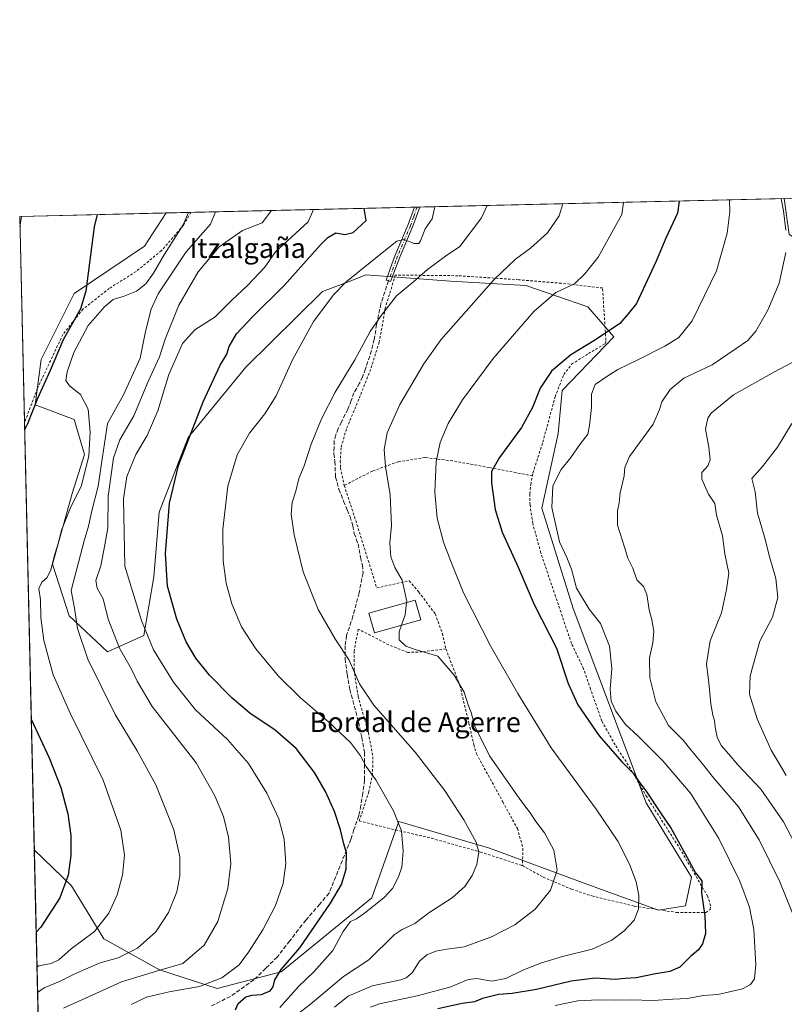
# Model space of a CAD drawing. Units: metres. Extents: x 658244 to 661701, y 4746446 to 4748839.
# Drawn here: x 658244 to 658552, y 4748442 to 4748839 of the extents above; entities that cross this region are included whole.
import ezdxf
from ezdxf.enums import TextEntityAlignment as Align

# ---------------------------------------------------------------- set-up
doc = ezdxf.new("R2010")
doc.units = ezdxf.units.M
doc.header["$MEASUREMENT"] = 0
for name, pattern in [('DGN Style 2', [1.6480167562047852, 0.988810053722871, -0.6592067024819142]), ('DGN Style 3', [2.307223458686699, 1.648016756204785, -0.6592067024819142]), ('DGN Style 4', [2.6384748266838614, 1.318413404963828, -0.6592067024819142, 0.001648016756204785, -0.6592067024819142])]:
    doc.linetypes.add(name, pattern=pattern)
for name, color, linetype, lineweight in [('Alambrada', 7, 'DGN Style 2', 0), ('Arbolado forestal CxS', 92, 'Continuous', 0), ('Camino Cxs', 7, 'Continuous', 0), ('Camino eje', 30, 'DGN Style 4', 13), ('Comarca CxS', 21, 'Continuous', 0), ('Comunidad Autónoma CxS', 142, 'Continuous', 0), ('Curva de nivel maestra', 30, 'Continuous', 30), ('Curva de nivel normal', 30, 'Continuous', 0), ('Edificación Cxs', 1, 'Continuous', 13), ('Municipio CxS', 4, 'Continuous', 0), ('Prado CxS', 92, 'Continuous', 0), ('Provincia CxS', 1, 'Continuous', 0), ('Senda', 7, 'DGN Style 3', 0), ('Texto cartográfico', 7, 'Continuous', 0)]:
    doc.layers.add(name, color=color, linetype=linetype, lineweight=lineweight)
doc.styles.add('Style-Arial', font='txt')

# ---------------------------------------------------------------- blocks, each defined once
blk = doc.blocks.new('*U8')
at = {"layer": 'Arbolado forestal CxS', "color": 92, "linetype": 'Continuous', "lineweight": 0}
blk.add_polyline3d([(658259.5351999998, 4748076.866000001, 1080.691399999996), (658249.6759000003, 4748504.371400001, 1153.895999999993), (658264.6051000003, 4748489.876300001, 1149.703800000003), (658277.6163, 4748468.4979, 1144.167199999996), (658300.0378000002, 4748456.0349, 1136.020600000004), (658323.2884999998, 4748448.5569, 1129.736399999995), (658349.0312000001, 4748455.203500001, 1125.425399999993), (658385.5697999997, 4748485.114499999, 1121.813099999999), (658396.3649000004, 4748515.855900001, 1120.236600000004), (658432.9030999999, 4748505.0547, 1114.366899999994), (658473.5922999998, 4748490.0987, 1108.257800000007), (658500.9956999999, 4748480.127699999, 1103.955600000001), (658511.7912999997, 4748481.7895, 1102.005099999995), (658514.2824999997, 4748493.4213, 1100.941699999996), (658496.0142999999, 4748523.332699999, 1100.851200000005), (658466.6232000003, 4748601.5913, 1096.888399999996), (658453.9528999999, 4748642.1095, 1096.751300000004), (658460.5223000003, 4748672.096700001, 1098.143200000006), (658462.1564999997, 4748689.440300001, 1098.863100000002), (658482.9363000002, 4748711.051700001, 1099.868000000002), (658472.5169000003, 4748723.1527, 1102.981), (658447.5784999998, 4748731.690500001, 1107.809299999994), (658417.2731, 4748733.494100001, 1112.974000000002), (658383.1936999997, 4748735.988100001, 1119.5049), (658377.4283999996, 4748733.7917, 1119.978099999993), (658365.7389000002, 4748729.338500001, 1121.133700000006), (658334.7851, 4748698.874299999, 1123.226899999994), (658311.6469999999, 4748670.551100001, 1125.637100000007), (658299.9886999996, 4748640.4891, 1126.010899999994), (658297.8170999996, 4748614.3815, 1126.375199999995), (658293.7011000002, 4748590.789100001, 1130.6976), (658279.1601, 4748584.216499999, 1138.502299999993), (658263.6826999999, 4748598.6173, 1141.7261), (658257.0201000003, 4748619.5077, 1145.847899999993), (658264.9143000003, 4748647.922300001, 1145.739300000001), (658269.8995000003, 4748663.7097, 1145.513200000001), (658265.7459000006, 4748677.835300001, 1146.588699999993), (658249.9583000002, 4748683.6525, 1150.779299999995), (658252.4516000003, 4748701.9331, 1152.029399999999), (658265.7467999998, 4748728.522500001, 1150.669699999999), (658293.9983000001, 4748747.6339, 1147.117700000003), (658302.7681, 4748760.963500001, 1146.435700000002), (658551.5859000003, 4748766.757999999, 1090.483500000002)], dxfattribs=at)
blk = doc.blocks.new('*U10')
at = {"layer": 'Municipio CxS', "color": 4, "linetype": 'Continuous', "lineweight": 0, "flags": 128}
blk.add_lwpolyline([(658258.5628803525, 4748119.02575876), (658243.790001203, 4748759.589982497), (659081.3214646885, 4748779.094473637)], dxfattribs=at)

msp = doc.modelspace()

# ---------------------------------------------------------------- linework, layer by layer
at = {"layer": 'Alambrada', "color": 7, "linetype": 'DGN Style 2', "lineweight": 0}
for points in [[(658312.7301000003, 4748761.190099999, 1161.763300000006), (658309.6901000004, 4748756.050100001, 1159.281099999993), (658300.8000999996, 4748745.7501, 1159.754100000006), (658290.6201, 4748737.380100001, 1157.494500000001), (658279.8501000004, 4748730.610099999, 1162.276700000002), (658269.2600999996, 4748722.2501, 1166.041299999997), (658261.1801000005, 4748712.040100001, 1162.147899999996), (658250.9401000004, 4748690.340100001, 1162.157000000007), (658245.7100999998, 4748676.4801, 1155.592900000004), (658245.7068999996, 4748676.471899999, 1155.593500000003)], [(658450.1901000004, 4748655.0601, 1101.922200000001), (658450.4200999998, 4748656.2401, 1102.491299999994), (658454.3800999997, 4748668.630100001, 1101.531300000002), (658459.3101000005, 4748686.880100001, 1110.678599999999), (658462.8000999996, 4748695.880100001, 1105.776199999993), (658465.9600999998, 4748700.0101, 1103.545299999998), (658472.7600999996, 4748704.3301, 1104.718099999998), (658479.6001000004, 4748708.380100001, 1104.159499999994), (658479.7801000001, 4748709.6501, 1103.276199999993), (658478.4200999998, 4748730.7501, 1116.314299999998), (658461.8201000001, 4748732.6501, 1112.272100000002), (658444.6700999998, 4748734.0801, 1114.608300000007), (658420.2600999996, 4748735.690099999, 1123.222500000003), (658395.0000999998, 4748735.970100001, 1123.9951), (658390.9600999998, 4748722.670100001, 1115.311400000006), (658388.5201000003, 4748708.890100001, 1114.064299999998), (658385.0401, 4748697.9801, 1113.432499999995), (658380.3000999996, 4748685.9101, 1112.810200000007), (658375.3000999996, 4748673.950099999, 1112.652499999997), (658373.1401000004, 4748666.420100001, 1112.679600000003), (658372.8601000002, 4748661.1801, 1113.115600000005), (658372.9101, 4748658.270099999, 1113.3701), (658374.4501, 4748651.190099999, 1114.090299999996)], [(658450.1901000004, 4748655.0601, 1101.922200000001), (658432.7801000001, 4748658.440099999, 1100.547800000001), (658418.0100999996, 4748661.090100001, 1103.813800000004), (658406.9801000003, 4748662.450099999, 1106.2448), (658396.1801000005, 4748660.7601, 1108.994500000001), (658385.7600999996, 4748657.0001, 1110.711500000005), (658374.4501, 4748651.190099999, 1114.090299999996)], [(658446.1601, 4748498.0601, 1121.369000000006), (658454.5500999996, 4748493.4001, 1123.526400000002), (658465.9401000004, 4748488.5701, 1120.983300000007), (658474.1601, 4748485.8101, 1115.525800000003), (658491.3201000001, 4748481.700099999, 1114.080799999996), (658508.1801000005, 4748479.1801, 1110.727700000003), (658520.0301000001, 4748479.140100001, 1115.386299999998), (658521.7100999998, 4748480.4001, 1115.450100000002), (658521.9200999998, 4748481.8201, 1115.470700000005), (658520.7401000002, 4748485.640100001, 1114.508300000001), (658509.8300999999, 4748504.460100001, 1109.761299999998), (658496.2600999996, 4748525.690099999, 1112.117100000003), (658489.6801000005, 4748537.1801, 1103.845499999996), (658483.4401000004, 4748546.710100001, 1102.788), (658478.1201, 4748556.3301, 1104.724700000006), (658473.6001000004, 4748569.1601, 1105.640100000004), (658470.8000999996, 4748577.3301, 1103.4522), (658465.9401000004, 4748587.520099999, 1103.102199999994), (658459.5100999996, 4748606.5101, 1102.099400000006), (658453.5500999996, 4748624.0801, 1103.443299999999), (658450.3000999996, 4748635.920100001, 1102.587), (658449.2301000003, 4748643.420100001, 1101.522500000006), (658449.1401000004, 4748647.8201, 1101.030499999993), (658449.5201000003, 4748651.600099999, 1100.881899999993), (658450.1901000004, 4748655.0601, 1101.922200000001)], [(658374.4501, 4748651.190099999, 1114.090299999996), (658378.5701000001, 4748638.610099999, 1111.449900000007), (658383.5601000005, 4748622.690099999, 1111.072400000005), (658384.1201, 4748620.920100001, 1111.214600000007), (658387.5500999996, 4748609.9001, 1119.047500000001), (658400.6201, 4748612.840100001, 1115.181299999997), (658404.4501, 4748608.2601, 1110.651400000002), (658411.0701000001, 4748599.470100001, 1109.920499999993), (658413.9600999998, 4748591.5701, 1109.352100000004), (658415.3701, 4748585.3201, 1109.894)], [(658415.3701, 4748585.3201, 1109.894), (658405.8201000001, 4748584.170100001, 1110.260299999994), (658400.0500999996, 4748583.9301, 1111.095499999996), (658392.3601000002, 4748586.9901, 1113.1342), (658380.1001000004, 4748593.340100001, 1114.535799999998), (658378.3901000004, 4748584.4801, 1114.491299999994), (658378.3701, 4748576.960100001, 1115.080300000001), (658380.0100999996, 4748566.2401, 1115.999599999996), (658384.1700999998, 4748551.5801, 1118.907600000006), (658385.9801000003, 4748541.9001, 1119.882400000002), (658385.8201000001, 4748535.050100001, 1120.503500000006), (658384.3701, 4748527.8201, 1121.332599999994), (658380.4600999998, 4748516.090100001, 1127.838900000002), (658395.0201000003, 4748512.440099999, 1129.615300000005), (658409.6201, 4748509.0601, 1126.342099999994), (658429.2600999996, 4748503.5101, 1127.076700000005), (658446.1601, 4748498.0601, 1121.369000000006)], [(658415.3701, 4748585.3201, 1109.894), (658420.9700999996, 4748570.6601, 1111.026500000007), (658424.6201, 4748555.4801, 1111.085200000001), (658426.6101000002, 4748546.7601, 1113.069600000003), (658427.6601, 4748543.110099999, 1114.731400000004), (658438.2600999996, 4748523.7301, 1114.403000000006), (658444.1601, 4748513.020099999, 1113.113200000007), (658446.3901000004, 4748504.970100001, 1114.868799999997), (658446.1601, 4748498.0601, 1121.369000000006)]]:
    msp.add_polyline3d(points, dxfattribs=at)
at = {"layer": 'Arbolado forestal CxS', "color": 92, "linetype": 'Continuous', "lineweight": 0, "extrusion": (0.2070057468114848, 0.004820778574487991, 0.9783278493843234), "elevation": 160283.5662514857, "flags": 128}
msp.add_lwpolyline([(4732147.280813491, -751892.755267011), (4732147.28081349, -752042.8128299864)], dxfattribs=at)
at = {"layer": 'Arbolado forestal CxS', "color": 92, "linetype": 'Continuous', "lineweight": 0, "extrusion": (0.2381476546680097, 0.005546021819310859, 0.9712131260532398), "elevation": 184223.4256021978, "flags": 128}
msp.add_lwpolyline([(4732147.260908175, -746283.1680088325), (4732147.260908175, -746386.0796040592)], dxfattribs=at)
at = {"layer": 'Arbolado forestal CxS', "color": 92, "linetype": 'Continuous', "lineweight": 0, "extrusion": (0.1694382878347654, 0.003945605081022272, 0.9855329009303383), "elevation": 131401.0590427133, "flags": 128}
msp.add_lwpolyline([(4732148.628969996, -757463.7049442693), (4732148.628969997, -757464.7858708528)], dxfattribs=at)
at = {"layer": 'Arbolado forestal CxS', "color": 92, "linetype": 'Continuous', "lineweight": 0, "extrusion": (0.1692586163615584, 0.003941421421030227, 0.9855637909260632), "elevation": 131262.9301094488, "flags": 128}
msp.add_lwpolyline([(4732148.627885152, -757488.7415653863), (4732148.627885152, -757489.8224580919)], dxfattribs=at)
at = {"layer": 'Arbolado forestal CxS', "color": 92, "linetype": 'Continuous', "lineweight": 0, "extrusion": (0.006533940543697749, -0.2833146902239289, 0.9590047413460951), "elevation": -1339913.489029904, "flags": 128}
msp.add_lwpolyline([(767557.8860415679, 4538304.748111676), (767557.8860415679, 4538399.989643316)], dxfattribs=at)
at = {"layer": 'Arbolado forestal CxS', "color": 92, "linetype": 'Continuous', "lineweight": 0}
for points in [[(658551.5857999995, 4748766.758099999, 1090.483500000002), (658553.5469000004, 4748752.3235, 1090.145099999994), (658587.6687000003, 4748731.8303, 1083.427599999996), (658620.9160000002, 4748708.556700001, 1075.681200000006), (658652.5015000004, 4748720.193299999, 1067.884900000005), (658679.0987000001, 4748711.881100001, 1060.222200000004), (658679.0981000002, 4748675.308700001, 1058.769100000005), (658694.8913000004, 4748686.945499999, 1055.455100000006), (658708.1908999998, 4748686.1143, 1052.210699999996), (658726.4767000005, 4748684.451300001, 1045.666599999997), (658753.0751, 4748676.1393, 1040.392600000006), (658762.8287000004, 4748661.157299999, 1036.928499999995)], [(658249.6759000003, 4748504.371400001, 1153.895999999993), (658264.6051000003, 4748489.876300001, 1149.703800000003), (658277.6163, 4748468.4979, 1144.167199999996), (658300.0378000002, 4748456.0349, 1136.020600000004), (658323.2884999998, 4748448.5569, 1129.736399999995), (658349.0312000001, 4748455.203500001, 1125.425399999993), (658385.5697999997, 4748485.114499999, 1121.813099999999), (658396.3649000004, 4748515.855900001, 1120.236600000004), (658432.9030999999, 4748505.0547, 1114.366899999994), (658473.5922999998, 4748490.0987, 1108.257800000007), (658500.9956999999, 4748480.127699999, 1103.955600000001), (658511.7912999997, 4748481.7895, 1102.005099999995), (658514.2824999997, 4748493.4213, 1100.941699999996), (658496.0142999999, 4748523.332699999, 1100.851200000005), (658466.6232000003, 4748601.5913, 1096.888399999996), (658453.9528999999, 4748642.1095, 1096.751300000004), (658460.5223000003, 4748672.096700001, 1098.143200000006), (658462.1564999997, 4748689.440300001, 1098.863100000002), (658482.9363000002, 4748711.051700001, 1099.868000000002), (658472.5169000003, 4748723.1527, 1102.981), (658447.5784999998, 4748731.690500001, 1107.809299999994), (658417.2731, 4748733.494100001, 1112.974000000002), (658383.1936999997, 4748735.988100001, 1119.5049), (658377.4283999996, 4748733.7917, 1119.978099999993), (658365.7389000002, 4748729.338500001, 1121.133700000006), (658334.7851, 4748698.874299999, 1123.226899999994), (658311.6469999999, 4748670.551100001, 1125.637100000007), (658299.9886999996, 4748640.4891, 1126.010899999994), (658297.8170999996, 4748614.3815, 1126.375199999995), (658293.7011000002, 4748590.789100001, 1130.6976), (658279.1601, 4748584.216499999, 1138.502299999993), (658263.6826999999, 4748598.6173, 1141.7261), (658257.0201000003, 4748619.5077, 1145.847899999993), (658264.9143000003, 4748647.922300001, 1145.739300000001), (658269.8995000003, 4748663.7097, 1145.513200000001), (658265.7459000006, 4748677.835300001, 1146.588699999993), (658249.9583000002, 4748683.6525, 1150.779299999995), (658252.4516000003, 4748701.9331, 1152.029399999999), (658265.7467999998, 4748728.522500001, 1150.669699999999), (658293.9983000001, 4748747.6339, 1147.117700000003), (658302.7681999998, 4748760.9636, 1146.435700000002)]]:
    msp.add_polyline3d(points, dxfattribs=at)
at = {"layer": 'Camino Cxs', "color": 7, "linetype": 'Continuous', "lineweight": 0, "extrusion": (-0.9345374792283495, 0.3519074429665726, 0.05292307154966163), "elevation": 1055881.155243638, "flags": 128}
msp.add_lwpolyline([(-4676148.068003365, -54824.1154657148), (-4676139.862476667, -54820.85189211756), (-4676126.369194914, -54831.45094571312)], dxfattribs=at)
at = {"layer": 'Camino Cxs', "color": 7, "linetype": 'Continuous', "lineweight": 0, "extrusion": (-0.5884550323334896, -0.01373061742234429, 0.8084133503762743), "elevation": -451728.9969131731, "flags": 128}
msp.add_lwpolyline([(-4732112.550057285, 622334.2334505646), (-4732112.550057285, 622336.8689584433)], dxfattribs=at)
at = {"layer": 'Camino Cxs', "color": 7, "linetype": 'Continuous', "lineweight": 0}
msp.add_polyline3d([(658396.8101000005, 4748743.170100001, 1125.864199999996), (658393.0654999996, 4748733.4023, 1120.992499999993), (658391.3800999997, 4748733.9101, 1120.606899999999), (658393.5900999998, 4748740.350099999, 1123.2114), (658394.9700999996, 4748743.960100001, 1126.6109), (658400.2301000003, 4748756.350099999, 1136.402000000002), (658402.6901000004, 4748763.290100001, 1131.638200000001), (658404.8201000001, 4748763.340100001, 1133.189400000003), (658402.0900999998, 4748755.600099999, 1136.448399999994)], close=True, dxfattribs=at)
msp.add_polyline3d([(658396.8101000005, 4748743.170100001, 1125.864199999996), (658393.0654999996, 4748733.4023, 1120.992499999993), (658391.3800999997, 4748733.9101, 1120.606899999999), (658393.5900999998, 4748740.350099999, 1123.2114), (658394.9700999996, 4748743.960100001, 1126.6109), (658400.2301000003, 4748756.350099999, 1136.402000000002), (658402.6901000004, 4748763.2904, 1131.638099999996)], dxfattribs=at)
at = {"layer": 'Camino eje', "color": 30, "linetype": 'DGN Style 4', "lineweight": 13}
msp.add_polyline3d([(658403.7551999995, 4748763.315300001, 1132.414099999995), (658402.3901000004, 4748759.4451, 1134.796100000007), (658401.1601, 4748755.975099999, 1136.4326), (658395.8901000004, 4748743.565099999, 1126.202499999999), (658395.2001, 4748741.7601, 1124.361999999994), (658392.2229000004, 4748733.656300001, 1120.457500000004)], dxfattribs=at)
at = {"layer": 'Comarca CxS', "color": 21, "linetype": 'Continuous', "lineweight": 0, "flags": 128}
msp.add_lwpolyline([(660411.5793074991, 4746495.502135295), (658297.1400012022, 4746446.289982521), (658258.5628803525, 4748119.02575876), (658243.790001203, 4748759.589982497), (659081.3214646885, 4748779.094473637), (660769.7541307168, 4748818.414811328), (661646.8200012292, 4748838.839982495), (661654.326009313, 4748520.238172987), (661674.1905222642, 4747677.064317939), (661684.901558124, 4747222.421134932), (661701.3200012296, 4746525.519982519), (661532.6645930698, 4746521.594641324)], close=True, dxfattribs=at)
at = {"layer": 'Comunidad Autónoma CxS', "color": 142, "linetype": 'Continuous', "lineweight": 0, "flags": 128}
msp.add_lwpolyline([(660411.5793074991, 4746495.502135295), (658297.1400012022, 4746446.289982521), (658258.5628803525, 4748119.02575876), (658243.790001203, 4748759.589982497), (659081.3214646885, 4748779.094473637), (660769.7541307168, 4748818.414811328), (661646.8200012292, 4748838.839982495), (661654.326009313, 4748520.238172987), (661674.1905222642, 4747677.064317939), (661684.901558124, 4747222.421134932), (661701.3200012296, 4746525.519982519), (661532.6645930698, 4746521.594641324)], close=True, dxfattribs=at)
at = {"layer": 'Curva de nivel maestra', "color": 30, "linetype": 'Continuous', "lineweight": 30, "flags": 128}
for points, elevation in [([(658509.2297999999, 4748765.771600001), (658508.6100000005, 4748760.880100001), (658503.8600000005, 4748750.850099999), (658500.0099999999, 4748741.5101), (658492.1299999999, 4748724.5101), (658488.7400000002, 4748720.350099999), (658485.3200000003, 4748716.4101), (658475.5199999996, 4748709.890100001), (658465.6100000005, 4748703.880100001), (658457.8499999996, 4748697.190099999), (658453.3300000001, 4748690.3301), (658450.2300000006, 4748682.600099999), (658445.7599999999, 4748674.5801), (658436.9000000004, 4748662.5101), (658433.7699999996, 4748656.8201), (658433.7400000002, 4748652.2401), (658435.1600000003, 4748641.4801), (658438.04, 4748632.4001), (658444.3899999997, 4748618.300100001), (658450.9299999997, 4748603.280099999), (658459.8600000005, 4748585.6801), (658464.5499999998, 4748571.390100001), (658468.4800000006, 4748562.840100001), (658477, 4748550.360099999), (658486.2300000006, 4748539.800100001), (658490.79, 4748535.3301), (658493, 4748531.9001), (658496.2599999999, 4748527.620100001), (658501.4299999997, 4748519.720100001), (658506.0599999997, 4748512.960100001), (658511.7400000002, 4748502.850099999), (658515.8499999996, 4748495.190099999), (658518.3799999999, 4748491.870100001), (658518.2800000003, 4748487.0001), (658519.6200000001, 4748477.7501), (658519.8399999999, 4748470.6601), (658518.6299999999, 4748466.5101), (658517, 4748464.1801), (658513.9299999997, 4748461.540100001), (658509.5199999996, 4748457.120100001), (658505.54, 4748455.3301), (658499.0499999998, 4748454.370100001), (658492.0199999996, 4748452.9001), (658487.4600000001, 4748452.590100001), (658483.5199999996, 4748452.130100001), (658475.4100000003, 4748452.6501), (658465.7400000002, 4748451.4801), (658451.8399999999, 4748448.1801), (658442.0999999996, 4748446.5101), (658436.4900000002, 4748446.0701), (658430.1500000004, 4748444.5001), (658426.8200000003, 4748443.2301), (658421.8799999999, 4748442.5101), (658412.0499999998, 4748440.4001)], 1100), ([(658274.9407000003, 4748760.315400001), (658273.7599999999, 4748755.420100001), (658270.4500000002, 4748729.5101), (658268.2800000003, 4748722.4001), (658261.29, 4748709.9101), (658256, 4748697.4801), (658250.8899999997, 4748686.2501), (658246.9600000001, 4748675.960100001), (658245.7735000001, 4748673.583900001)], 1150), ([(658330.5999999996, 4748439.950099999), (658331.7599999999, 4748442.5001), (658334.79, 4748445.120100001), (658337.3700000001, 4748445.880100001), (658341.1200000001, 4748446.0601), (658344.5999999996, 4748447.600099999), (658345.7999999998, 4748449.2401), (658346.4299999997, 4748452.040100001), (658349.0999999996, 4748456.1601), (658356.5, 4748464.920100001), (658368.9699999997, 4748482.920100001), (658373.3200000003, 4748490.450099999), (658375.2599999999, 4748496.5801), (658375.3499999996, 4748503.1801), (658374.3200000003, 4748506.850099999), (658372.9699999997, 4748512.470100001), (658370.5099999999, 4748519.9101), (658366.9199999999, 4748527.890100001), (658362.4299999997, 4748535.620100001), (658355.1399999997, 4748545.280099999), (658346.6399999997, 4748552.670100001), (658336.3700000001, 4748559.530099999), (658329.2800000003, 4748565.440099999), (658320.2599999999, 4748574.8201), (658314.7100000001, 4748581.670100001), (658310.7699999996, 4748588.140100001), (658306.9900000002, 4748597.350099999), (658303.3099999997, 4748610.6801), (658302.4600000001, 4748623.8201), (658304.04, 4748644.0701), (658307.7400000002, 4748659.1801), (658317.6100000005, 4748684.840100001), (658324.4800000006, 4748699.6601), (658327.2300000006, 4748704.140100001), (658328.1600000003, 4748707.190099999), (658331.0599999997, 4748712.270099999), (658337.4800000006, 4748719.1801), (658350.2599999999, 4748731.710100001), (658364.8799999999, 4748748.200099999), (658367.8099999997, 4748751.140100001), (658371.1100000005, 4748752.940099999), (658374.6699999999, 4748752.2401), (658378.0700000003, 4748753.0701), (658383.3099999997, 4748757.970100001), (658382.4293000001, 4748762.818600001)], 1125), ([(658248.4622999999, 4748556.995200001), (658255.6600000003, 4748541.5101), (658260.3799999999, 4748529.5101), (658263.0999999996, 4748518.850099999), (658264.3499999996, 4748510.1801), (658264.4000000004, 4748502.1801), (658263.29, 4748494.1801), (658259.9400000004, 4748485.020099999), (658252.2800000003, 4748473.210100001), (658250.4387999997, 4748471.2919)], 1150)]:
    msp.add_lwpolyline(points, dxfattribs=dict(at, elevation=elevation))
at = {"layer": 'Curva de nivel normal', "color": 30, "linetype": 'Continuous', "lineweight": 0, "flags": 128}
for points, elevation in [([(658353.8200000003, 4748436.84), (658360.8200000003, 4748442.27), (658374.2000000002, 4748453.310000001), (658384.3700000001, 4748460.08), (658394.4800000006, 4748470.100000001), (658397.8200000003, 4748472.369999999), (658402.8200000003, 4748474.779999999), (658408.4800000006, 4748479.060000001), (658417.8200000003, 4748485.01), (658422.9800000006, 4748489.609999999), (658425.9400000004, 4748494.07), (658427.7599999999, 4748498.51), (658428.5999999996, 4748503.51), (658427.54, 4748507.51), (658422.6399999997, 4748516.51), (658414.7699999996, 4748528.480000001), (658403.0199999996, 4748543.699999999), (658386.4100000003, 4748562.710000001), (658380.5800000001, 4748571.26), (658376.4800000006, 4748580.83), (658370.8799999999, 4748589.199999999), (658363.9199999999, 4748601.220000001), (658357.9100000003, 4748616.380000001), (658354.2599999999, 4748631.27), (658353.0899999999, 4748639.619999999), (658353.4100000003, 4748644.27), (658354.9199999999, 4748648.890000001), (658356.1200000001, 4748653.939999999), (658358.3499999996, 4748659.109999999), (658361.0599999997, 4748667.869999999), (658365.2400000002, 4748678.029999999), (658370.79, 4748688.800000001), (658378.6399999997, 4748701.800000001), (658384.8200000003, 4748713.189999999), (658389.4800000006, 4748719.859999999), (658395.4800000006, 4748727.630000001), (658402.4800000006, 4748733.350000001), (658407.9299999997, 4748738.140000001), (658415.2599999999, 4748743.619999999), (658420.9400000004, 4748747.439999999), (658429.7000000002, 4748759.050000001), (658431.9855000004, 4748763.972800001)], 1115), ([(658384.9500000002, 4748440.970000001), (658388.6699999999, 4748442.34), (658403.7300000006, 4748445.52), (658416.9900000002, 4748449.130000001), (658424.3099999997, 4748452.220000001), (658427.9600000001, 4748452.59), (658433.7400000002, 4748451.539999999), (658439.4600000001, 4748452.609999999), (658446.2699999996, 4748455.970000001), (658453.8600000005, 4748458.92), (658462.3300000001, 4748461.42), (658474.2199999997, 4748464.369999999), (658482.1600000003, 4748468.07), (658487.1299999999, 4748471.730000001), (658491.1200000001, 4748476.07), (658492.9299999997, 4748480.51), (658493, 4748486.02), (658491.9199999999, 4748491.52), (658489.2999999998, 4748498.630000001), (658484.5899999999, 4748507.859999999), (658475.8099999997, 4748520.84), (658457.6799999997, 4748545.550000001), (658444.3399999999, 4748567.42), (658433.4400000004, 4748586.34), (658422.4800000006, 4748607.949999999), (658417.2599999999, 4748620.980000001), (658414.4299999997, 4748628.390000001), (658411.8899999997, 4748637.99), (658410.9199999999, 4748648.51), (658411.4900000002, 4748660.76), (658413.0199999996, 4748668.51), (658416.29, 4748676.180000001), (658422.1100000005, 4748685.710000001), (658434.4199999999, 4748702.289999999), (658450.7699999996, 4748721.24), (658459.6500000004, 4748728.980000001), (658467.1399999997, 4748732.380000001), (658471.2800000003, 4748736.51), (658476.6799999997, 4748743.180000001), (658486.1500000004, 4748760.359999999), (658486.7932000002, 4748765.249100001)], 1105), ([(658462.3915999997, 4748764.6808), (658460.9800000006, 4748759.779999999), (658456.2999999998, 4748752.980000001), (658449.4000000004, 4748746.810000001), (658443.3700000001, 4748742.380000001), (658434.8499999996, 4748734.230000001), (658413.2699999996, 4748709.850000001), (658406.4900000002, 4748700.220000001), (658396.7999999998, 4748683.850000001), (658391.6600000003, 4748672.380000001), (658390.5700000003, 4748665.67), (658391.0599999997, 4748658.77), (658392.9299999997, 4748647.380000001), (658393.4299999997, 4748635.08), (658392.8399999999, 4748628.130000001), (658393.2100000001, 4748622.42), (658394.8600000005, 4748618.180000001), (658397.7000000002, 4748612.99), (658399.5700000003, 4748604.41), (658399.5277000006, 4748604.002800001)], 1110), ([(658529.5319999997, 4748766.2444), (658529.7199999997, 4748761.380000001), (658528.6500000004, 4748752.810000001), (658524.25, 4748737.680000001), (658514.5199999996, 4748717.58), (658509.1500000004, 4748710.779999999), (658503.4800000006, 4748707.369999999), (658492.3399999999, 4748701.66), (658484.5999999996, 4748697.980000001), (658479.3200000003, 4748694.550000001), (658475.4699999997, 4748691.859999999), (658473.9299999997, 4748688.039999999), (658473.9699999997, 4748682.630000001), (658473.2300000006, 4748675.380000001), (658472.5199999996, 4748671.800000001), (658469.2800000003, 4748667.67), (658465.6900000004, 4748662.470000001), (658461.7800000003, 4748657.630000001), (658458.4000000004, 4748650.99), (658457.9500000002, 4748642.310000001), (658461.0499999998, 4748628.550000001), (658464.0899999999, 4748622.189999999), (658465.9299999997, 4748617.49), (658467.9199999999, 4748609.800000001), (658473.0099999999, 4748601.380000001), (658477.6100000005, 4748595.52), (658481.25, 4748586.480000001), (658482.1699999999, 4748577.42), (658481.5499999998, 4748569.15), (658481.8899999997, 4748564.289999999), (658483.7199999997, 4748560.220000001), (658487.7100000001, 4748554.9), (658492.5899999999, 4748550.369999999), (658502.7300000006, 4748540.199999999), (658513.7699999996, 4748527.17), (658525.2300000006, 4748509.02), (658533.6500000004, 4748491.74), (658537.5199999996, 4748481.32), (658539.2800000003, 4748472.310000001), (658540.1600000003, 4748458.09), (658539.6100000005, 4748452.4), (658538.0099999999, 4748450.180000001), (658534.79, 4748448.350000001), (658529.5099999999, 4748447.15), (658524.7999999998, 4748446.119999999), (658518.9699999997, 4748445.74), (658512.6299999999, 4748444.560000001), (658506.6900000004, 4748444.27), (658498.8300000001, 4748443.640000001), (658489.8600000005, 4748443.980000001), (658483.1600000003, 4748443.82), (658476.7400000002, 4748444.02), (658468.5199999996, 4748443.550000001), (658459.4100000003, 4748441.730000001)], 1095), ([(658550.3585000001, 4748766.7294), (658551.2699999996, 4748761.880000001), (658552.25, 4748754.07)], 1090), ([(658250.7610999999, 4748457.315300001), (658251.5499999998, 4748457.640000001), (658256.4800000006, 4748458.65), (658259.4800000006, 4748460.130000001), (658264.4800000006, 4748464.470000001), (658273.9299999997, 4748471.57), (658279.6299999999, 4748478.880000001), (658283.0899999999, 4748486.289999999), (658285.2100000001, 4748494.180000001), (658285.9900000002, 4748502.220000001), (658284.5199999996, 4748512.359999999), (658277.4500000002, 4748532.480000001), (658264.0800000001, 4748559.439999999), (658257.2699999996, 4748574.960000001), (658253.4900000002, 4748588.699999999), (658252.25, 4748598.029999999), (658252.1500000004, 4748605.060000001), (658251.4600000001, 4748609.730000001), (658252.6500000004, 4748612.180000001), (658254.8899999997, 4748614.180000001), (658256.2999999998, 4748617.180000001), (658257.9299999997, 4748623.51), (658259.4100000003, 4748628.180000001), (658260.6200000001, 4748633.180000001), (658264.0499999998, 4748641.850000001), (658268.7300000006, 4748651.180000001), (658271.6100000005, 4748663.180000001), (658272.2199999997, 4748672.609999999), (658271.3099999997, 4748681.890000001), (658268.2100000001, 4748687.850000001), (658263.9000000004, 4748691.32), (658262.4199999999, 4748693.470000001), (658262.8799999999, 4748697), (658265.6200000001, 4748704.779999999), (658271.3899999997, 4748715.58), (658277.8600000005, 4748723.220000001), (658281.4100000003, 4748726.050000001), (658285.4800000006, 4748727.33), (658290.7400000002, 4748729.52), (658294.5800000001, 4748732.4), (658297.6799999997, 4748736.75), (658302.0499999998, 4748744.380000001), (658309.5899999999, 4748756.25), (658311.6975999996, 4748761.171499999)], 1145), ([(658322.5783000002, 4748761.424900001), (658320.5899999999, 4748756.51), (658310.8300000001, 4748745.300000001), (658299.5300000003, 4748728.369999999), (658296.75, 4748722.199999999), (658294.3899999997, 4748713.180000001), (658292.29, 4748702.51), (658285.6399999997, 4748687.66), (658279.1399999997, 4748676.100000001), (658277.0800000001, 4748662.77), (658275.3899999997, 4748650.890000001), (658272.7599999999, 4748641.02), (658271.4400000004, 4748634.82), (658269.7199999997, 4748628.92), (658264.4500000002, 4748608.850000001), (658265.7999999998, 4748601.77), (658267.0300000003, 4748593.560000001), (658271.1600000003, 4748581.180000001), (658282.1799999997, 4748558.880000001), (658291.0999999996, 4748544.26), (658298.6100000005, 4748530.539999999), (658305.7800000003, 4748512.4), (658308.2100000001, 4748501.609999999), (658308.2599999999, 4748493.9), (658307.04, 4748487.51), (658303.6900000004, 4748479.16), (658298.5999999996, 4748471.32), (658291.1500000004, 4748464.810000001), (658283.4800000006, 4748460.9), (658276.1399999997, 4748458.859999999), (658266.2599999999, 4748454.59), (658259.7999999998, 4748451.350000001), (658253.6500000004, 4748448.82), (658251.0007999997, 4748446.925100001)], 1140), ([(658345.1028000005, 4748761.9494), (658341.4100000003, 4748756.99), (658333.4800000006, 4748753.960000001), (658324.1200000001, 4748747.310000001), (658315.6299999999, 4748737.310000001), (658307.8099999997, 4748723.850000001), (658302.3799999999, 4748710.130000001), (658300.0599999997, 4748702.970000001), (658295.4800000006, 4748693.130000001), (658289.7800000003, 4748679.25), (658284.0800000001, 4748669.57), (658281.5800000001, 4748662.350000001), (658279.4500000002, 4748646.82), (658279.2400000002, 4748634.109999999), (658278.1100000005, 4748627.26), (658276.4100000003, 4748618.850000001), (658274.4400000004, 4748612.850000001), (658274.9100000003, 4748609.850000001), (658277.3600000005, 4748605.51), (658279.3799999999, 4748597.289999999), (658283.9000000004, 4748585.67), (658288.7800000003, 4748577.199999999), (658291.0999999996, 4748572.310000001), (658297.0999999996, 4748562.130000001), (658314.7699999996, 4748539.470000001), (658322.29, 4748526.189999999), (658325.8300000001, 4748517.890000001), (658327.7800000003, 4748509.51), (658328.8200000003, 4748498.850000001), (658327.6399999997, 4748488.850000001), (658323.5700000003, 4748475.51), (658318.0199999996, 4748466.039999999), (658309.4299999997, 4748458.67), (658300.1500000004, 4748455.949999999), (658284.8200000003, 4748451.180000001), (658261.4800000006, 4748440.67)], 1135), ([(658288.6500000004, 4748442.15), (658294.7999999998, 4748445), (658303.9800000006, 4748447.180000001), (658316.1500000004, 4748449.359999999), (658325.1500000004, 4748452.810000001), (658332.1299999999, 4748458.07), (658335.8499999996, 4748463.230000001), (658341.6200000001, 4748472.180000001), (658346.7800000003, 4748482.02), (658349.8499999996, 4748490.880000001), (658350.9199999999, 4748498.960000001), (658350.2400000002, 4748508.699999999), (658348.0499999998, 4748516.83), (658343.2300000006, 4748527.27), (658335.9100000003, 4748539.25), (658327.4199999999, 4748548.92), (658314.5999999996, 4748560.859999999), (658305.7100000001, 4748571.960000001), (658297.6500000004, 4748585.02), (658292.8200000003, 4748596.84), (658286.1100000005, 4748618.74), (658285.5099999999, 4748645.83), (658286.9000000004, 4748654.84), (658290.5499999998, 4748663.640000001), (658295.0700000003, 4748671.34), (658299.3499999996, 4748681.300000001), (658303.7699999996, 4748695.850000001), (658309.3399999999, 4748708.42), (658314.2699999996, 4748713.869999999), (658322.4800000006, 4748719.08), (658329.1500000004, 4748725.880000001), (658335.4800000006, 4748731.730000001), (658342.4199999999, 4748739.189999999), (658346.7000000002, 4748745.369999999), (658359.9100000003, 4748757.430000001), (658362.1200000001, 4748762.345699999)], 1130), ([(658410.8405999999, 4748763.4804), (658409.8799999999, 4748758.59), (658407.0300000003, 4748754.65), (658405.0999999996, 4748749.699999999), (658404.4900000002, 4748748.689999999), (658402.6200000001, 4748748.720000001), (658398.3899999997, 4748750.32), (658395.5999999996, 4748749.619999999), (658389.7699999996, 4748744.850000001), (658375.1500000004, 4748733.27), (658370.25, 4748728.109999999), (658362.1100000005, 4748717.210000001), (658353.6699999999, 4748701.789999999), (658346.9900000002, 4748687.359999999), (658342.4400000004, 4748680.039999999), (658336.2400000002, 4748672.26), (658331.3200000003, 4748663.539999999), (658327.6200000001, 4748650.970000001), (658325.5899999999, 4748633.539999999), (658325.7300000006, 4748620.779999999), (658326.9100000003, 4748611.859999999), (658329.1200000001, 4748603.49), (658333.0599999997, 4748594.279999999), (658338.8799999999, 4748585.359999999), (658347.9500000002, 4748574.380000001), (658356.79, 4748565.66), (658368.1200000001, 4748556.02), (658376.9900000002, 4748547.680000001), (658380.9900000002, 4748542.279999999), (658383.29, 4748538.039999999), (658387.0899999999, 4748532.65), (658394.3099999997, 4748520.07), (658397.4600000001, 4748512.100000001), (658398.2199999997, 4748503.92), (658397.5700000003, 4748497.359999999), (658396.2699999996, 4748493.58), (658393.7999999998, 4748488.850000001), (658390.3399999999, 4748485.08), (658382.6500000004, 4748478.850000001), (658379.3399999999, 4748476.619999999), (658376.9500000002, 4748475.560000001), (658374, 4748471.51), (658369.7800000003, 4748463.850000001), (658362.2199999997, 4748455.300000001), (658356.1799999997, 4748449.480000001), (658348.4800000006, 4748440.83)], 1120), ([(658243.8860999999, 4748755.422499999), (658244.4583999999, 4748759.605699999)], 1155), ([(658552.1699999999, 4748745.039999999), (658549.4699999997, 4748732.680000001), (658545, 4748721.850000001), (658540.1399999997, 4748713.310000001), (658536.9000000004, 4748709.560000001), (658532.1500000004, 4748706.34), (658522.54, 4748699.76), (658511.1399999997, 4748694.359999999), (658505.6200000001, 4748689.850000001), (658502.3399999999, 4748684.850000001), (658501.3200000003, 4748681.850000001), (658498.8399999999, 4748675.850000001), (658489.2100000001, 4748662.9), (658487.3499999996, 4748658.41), (658487.1100000005, 4748655.09), (658485.5700000003, 4748648.25), (658485.1399999997, 4748644.220000001), (658484.3799999999, 4748640.960000001), (658484.4900000002, 4748635.16), (658487.2300000006, 4748626.33), (658488.6200000001, 4748621.949999999), (658490.6799999997, 4748617.869999999), (658492.2100000001, 4748613.24), (658494.9500000002, 4748610.460000001), (658496.2999999998, 4748607.230000001), (658497.2100000001, 4748601.050000001), (658498.3200000003, 4748597.02), (658499.0300000003, 4748592.449999999), (658498.5999999996, 4748587.859999999), (658497.3600000005, 4748581.82), (658497.4000000004, 4748573.75), (658499.8300000001, 4748564.08), (658504.9900000002, 4748554.550000001), (658510.8200000003, 4748548.630000001), (658513.9800000006, 4748544.67), (658518.7199999997, 4748539.100000001), (658523.0599999997, 4748533.380000001), (658533.1699999999, 4748521.689999999), (658541.4199999999, 4748508.460000001), (658549.7699999996, 4748491.470000001), (658554.8499999996, 4748478.930000001)], 1090), ([(658564.9699999997, 4748489.470000001), (658551.2800000003, 4748515.640000001), (658542.1900000004, 4748528.890000001), (658532.9000000004, 4748538.600000001), (658529.2800000003, 4748542.980000001), (658526.1399999997, 4748546.5), (658524.5199999996, 4748549.82), (658523.7199999997, 4748553.82), (658523.5099999999, 4748556.539999999), (658522.7699999996, 4748558.600000001), (658522.0199999996, 4748563.180000001), (658521.2599999999, 4748571.630000001), (658520.2800000003, 4748579.32), (658521.7400000002, 4748588.630000001), (658526.2999999998, 4748599.850000001), (658528.3399999999, 4748609.34), (658529.2999999998, 4748615.82), (658527.6500000004, 4748623.630000001), (658526.75, 4748630.84), (658524.3399999999, 4748639.180000001), (658523.6500000004, 4748643.949999999), (658521.1100000005, 4748647.699999999), (658518.3700000001, 4748653.710000001), (658518.4199999999, 4748656.480000001), (658520.7400000002, 4748659.08), (658521.75, 4748661.560000001), (658521.2599999999, 4748666.640000001), (658519.9000000004, 4748673.859999999), (658520.8099999997, 4748678.25), (658522.1500000004, 4748680.350000001), (658531.1600000003, 4748687.680000001), (658547.5999999996, 4748697.02), (658556.2100000001, 4748701.52)], 1085), ([(658552.2999999998, 4748534.32), (658549.0999999996, 4748539.800000001), (658546.29, 4748544.52), (658540.6799999997, 4748557.16), (658537.54, 4748567.100000001), (658537.8399999999, 4748574.49), (658541.79, 4748588.51), (658546.8300000001, 4748598.180000001), (658548.9400000004, 4748606.08), (658548.1799999997, 4748613.77), (658545.8099999997, 4748622.08), (658543.5999999996, 4748630.51), (658540.8499999996, 4748640.060000001), (658539.7999999998, 4748648.66), (658538.5199999996, 4748653.980000001), (658542.7800000003, 4748658.850000001), (658548.9000000004, 4748666.59), (658554.6799999997, 4748676.199999999)], 1080), ([(658399.5277000006, 4748604.002800001), (658399.0199999996, 4748599.109999999), (658397.4992000004, 4748594.8542)], 1110), ([(658397.4992000004, 4748594.8542), (658396.54, 4748592.17), (658396.5999999996, 4748588.960000001), (658399.1799999997, 4748586.4), (658403.0300000003, 4748585.119999999), (658412.0800000001, 4748582.439999999), (658418.6299999999, 4748574.82), (658422.7000000002, 4748567.869999999), (658424.3600000005, 4748562.76), (658425.5199999996, 4748559.699999999), (658426.9900000002, 4748554.27), (658432.9600000001, 4748542.32), (658444.8200000003, 4748525.180000001), (658449.5800000001, 4748518.92), (658451.5499999998, 4748515.810000001), (658454.9900000002, 4748511.32), (658458.8200000003, 4748504.230000001), (658460.1799999997, 4748496.199999999), (658457.5, 4748488.180000001), (658451.2400000002, 4748480.449999999), (658443.0999999996, 4748474.16), (658433.7699999996, 4748469.41), (658422.6900000004, 4748465.380000001), (658415.79, 4748464.4), (658411.29, 4748463.560000001), (658407.7400000002, 4748462.09), (658404.7400000002, 4748459.51), (658401.7400000002, 4748454.83), (658399.4000000004, 4748452.789999999), (658397.2000000002, 4748452.07), (658385.7000000002, 4748449.58), (658376.0199999996, 4748445.51), (658370.5800000001, 4748440.970000001)], 1110)]:
    msp.add_lwpolyline(points, dxfattribs=dict(at, elevation=elevation))
at = {"layer": 'Edificación Cxs', "color": 1, "linetype": 'Continuous', "lineweight": 13}
msp.add_polyline3d([(658405.2701000003, 4748597.050100001, 1111.657300000006), (658386.6201, 4748591.780099999, 1114.1731), (658384.3701, 4748599.7301, 1120.097500000003), (658403.0301000001, 4748604.9901, 1112.4614), (658405.2701000003, 4748597.050100001, 1111.657300000006)], dxfattribs=at)
msp.add_3dface([(658405.2701000003, 4748597.050100001, 1120.097500000003), (658386.6201, 4748591.780099999, 1120.097500000003), (658384.3701, 4748599.7301, 1120.097500000003), (658403.0301000001, 4748604.9901, 1120.097500000003)], dxfattribs=at)
at = {"layer": 'Prado CxS', "color": 92, "linetype": 'Continuous', "lineweight": 0, "extrusion": (0.1475918693273274, 0.003436914268970264, 0.9890423791368966), "elevation": 114615.093934527, "flags": 128}
msp.add_lwpolyline([(4732148.455537437, -760025.157656451), (4732148.455537437, -760084.8053419214)], dxfattribs=at)
at = {"layer": 'Prado CxS', "color": 92, "linetype": 'Continuous', "lineweight": 0, "extrusion": (0.001162697736989314, -0.05041537210755412, 0.998727659769784), "elevation": -237491.3714745092, "flags": 128}
msp.add_lwpolyline([(767557.3249473881, 4726274.491787907), (767557.3249473881, 4726357.73790648)], dxfattribs=at)
at = {"layer": 'Prado CxS', "color": 92, "linetype": 'Continuous', "lineweight": 0, "extrusion": (-0.000381976574431354, 0.01656295274322575, 0.9998627519266444), "elevation": 79551.55517817539, "flags": 128}
msp.add_lwpolyline([(-767556.0984541684, -4731396.93096002), (-767556.0984541683, -4731569.100850671)], dxfattribs=at)
at = {"layer": 'Prado CxS', "color": 92, "linetype": 'Continuous', "lineweight": 0}
for points in [[(658551.5857999995, 4748766.758099999, 1090.483500000002), (658553.5469000004, 4748752.3235, 1090.145099999994), (658587.6687000003, 4748731.8303, 1083.427599999996), (658620.9160000002, 4748708.556700001, 1075.681200000006), (658652.5015000004, 4748720.193299999, 1067.884900000005), (658679.0987000001, 4748711.881100001, 1060.222200000004), (658679.0981000002, 4748675.308700001, 1058.769100000005), (658694.8913000004, 4748686.945499999, 1055.455100000006), (658708.1908999998, 4748686.1143, 1052.210699999996), (658726.4767000005, 4748684.451300001, 1045.666599999997), (658753.0751, 4748676.1393, 1040.392600000006), (658762.8287000004, 4748661.157299999, 1036.928499999995)], [(658249.6759000003, 4748504.371400001, 1153.895999999993), (658264.6051000003, 4748489.876300001, 1149.703800000003), (658277.6163, 4748468.4979, 1144.167199999996), (658300.0378000002, 4748456.0349, 1136.020600000004), (658323.2884999998, 4748448.5569, 1129.736399999995), (658349.0312000001, 4748455.203500001, 1125.425399999993), (658385.5697999997, 4748485.114499999, 1121.813099999999), (658396.3649000004, 4748515.855900001, 1120.236600000004), (658432.9030999999, 4748505.0547, 1114.366899999994), (658473.5922999998, 4748490.0987, 1108.257800000007), (658500.9956999999, 4748480.127699999, 1103.955600000001), (658511.7912999997, 4748481.7895, 1102.005099999995), (658514.2824999997, 4748493.4213, 1100.941699999996), (658496.0142999999, 4748523.332699999, 1100.851200000005), (658466.6232000003, 4748601.5913, 1096.888399999996), (658453.9528999999, 4748642.1095, 1096.751300000004), (658460.5223000003, 4748672.096700001, 1098.143200000006), (658462.1564999997, 4748689.440300001, 1098.863100000002), (658482.9363000002, 4748711.051700001, 1099.868000000002), (658472.5169000003, 4748723.1527, 1102.981), (658447.5784999998, 4748731.690500001, 1107.809299999994), (658417.2731, 4748733.494100001, 1112.974000000002), (658383.1936999997, 4748735.988100001, 1119.5049), (658377.4283999996, 4748733.7917, 1119.978099999993), (658365.7389000002, 4748729.338500001, 1121.133700000006), (658334.7851, 4748698.874299999, 1123.226899999994), (658311.6469999999, 4748670.551100001, 1125.637100000007), (658299.9886999996, 4748640.4891, 1126.010899999994), (658297.8170999996, 4748614.3815, 1126.375199999995), (658293.7011000002, 4748590.789100001, 1130.6976), (658279.1601, 4748584.216499999, 1138.502299999993), (658263.6826999999, 4748598.6173, 1141.7261), (658257.0201000003, 4748619.5077, 1145.847899999993), (658264.9143000003, 4748647.922300001, 1145.739300000001), (658269.8995000003, 4748663.7097, 1145.513200000001), (658265.7459000006, 4748677.835300001, 1146.588699999993), (658249.9583000002, 4748683.6525, 1150.779299999995), (658252.4516000003, 4748701.9331, 1152.029399999999), (658265.7467999998, 4748728.522500001, 1150.669699999999), (658293.9983000001, 4748747.6339, 1147.117700000003), (658302.7681999998, 4748760.9636, 1146.435700000002)]]:
    msp.add_polyline3d(points, dxfattribs=at)
msp.add_polyline3d([(658249.6759000003, 4748504.371400001, 1153.895999999993), (658243.79, 4748759.59, 1155.241599999994), (658302.7681, 4748760.963500001, 1146.435700000002), (658293.9983000001, 4748747.6339, 1147.117700000003), (658265.7467999998, 4748728.522500001, 1150.669699999999), (658252.4516000003, 4748701.9331, 1152.029399999999), (658249.9583000002, 4748683.6525, 1150.779299999995), (658265.7459000006, 4748677.835300001, 1146.588699999993), (658269.8995000003, 4748663.7097, 1145.513200000001), (658264.9143000003, 4748647.922300001, 1145.739300000001), (658257.0201000003, 4748619.5077, 1145.847899999993), (658263.6826999999, 4748598.6173, 1141.7261), (658279.1601, 4748584.216499999, 1138.502299999993), (658293.7011000002, 4748590.789100001, 1130.6976), (658297.8170999996, 4748614.3815, 1126.375199999995), (658299.9886999996, 4748640.4891, 1126.010899999994), (658311.6469999999, 4748670.551100001, 1125.637100000007), (658334.7851, 4748698.874299999, 1123.226899999994), (658365.7389000002, 4748729.338500001, 1121.133700000006), (658377.4283999996, 4748733.7917, 1119.978099999993), (658383.1936999997, 4748735.988100001, 1119.5049), (658417.2731, 4748733.494100001, 1112.974000000002), (658447.5784999998, 4748731.690500001, 1107.809299999994), (658472.5169000003, 4748723.1527, 1102.981), (658482.9363000002, 4748711.051700001, 1099.868000000002), (658462.1564999997, 4748689.440300001, 1098.863100000002), (658460.5223000003, 4748672.096700001, 1098.143200000006), (658453.9528999999, 4748642.1095, 1096.751300000004), (658466.6232000003, 4748601.5913, 1096.888399999996), (658496.0142999999, 4748523.332699999, 1100.851200000005), (658514.2824999997, 4748493.4213, 1100.941699999996), (658511.7912999997, 4748481.7895, 1102.005099999995), (658500.9956999999, 4748480.127699999, 1103.955600000001), (658473.5922999998, 4748490.0987, 1108.257800000007), (658432.9030999999, 4748505.0547, 1114.366899999994), (658396.3649000004, 4748515.855900001, 1120.236600000004), (658385.5697999997, 4748485.114499999, 1121.813099999999), (658349.0312000001, 4748455.203500001, 1125.425399999993), (658323.2884999998, 4748448.5569, 1129.736399999995), (658300.0378000002, 4748456.0349, 1136.020600000004), (658277.6163, 4748468.4979, 1144.167199999996), (658264.6051000003, 4748489.876300001, 1149.703800000003)], close=True, dxfattribs=at)
at = {"layer": 'Provincia CxS', "color": 1, "linetype": 'Continuous', "lineweight": 0, "flags": 128}
msp.add_lwpolyline([(660411.5793074991, 4746495.502135295), (658297.1400012022, 4746446.289982521), (658258.5628803525, 4748119.02575876), (658243.790001203, 4748759.589982497), (659081.3214646885, 4748779.094473637), (660769.7541307168, 4748818.414811328), (661646.8200012292, 4748838.839982495), (661654.326009313, 4748520.238172987), (661674.1905222642, 4747677.064317939), (661684.901558124, 4747222.421134932), (661701.3200012296, 4746525.519982519), (661532.6645930698, 4746521.594641324)], close=True, dxfattribs=at)
at = {"layer": 'Senda', "color": 7, "linetype": 'DGN Style 3', "lineweight": 0}
msp.add_polyline3d([(658392.2229000004, 4748733.656199999, 1120.457500000004), (658389.2144999999, 4748724.4253, 1116.035099999994), (658387.4682999998, 4748716.011499999, 1115.047200000001), (658386.5159, 4748710.058300001, 1114.582999999999), (658385.4045000002, 4748705.5339, 1114.310899999997), (658382.9439000003, 4748698.152100001, 1113.8658), (658381.8327000003, 4748694.9771, 1113.640499999994), (658380.6420999998, 4748692.3577, 1113.535399999993), (658378.3400999998, 4748688.547700001, 1113.531900000002), (658377.2289000005, 4748685.3727, 1113.366099999999), (658375.8794999998, 4748681.9595, 1113.282300000006), (658373.3394999999, 4748676.800100001, 1113.318199999994), (658371.9901000002, 4748674.101299999, 1113.329500000007), (658371.0377000002, 4748671.5613, 1113.405499999993), (658370.4027000006, 4748669.259500001, 1113.699600000007), (658370.3233000003, 4748666.719500001, 1114.107799999998), (658370.2439000001, 4748664.0207, 1115.165900000007), (658370.6407000005, 4748660.925100001, 1115.6443), (658370.9583000002, 4748654.575099999, 1117.054699999993), (658372.3076999999, 4748649.653899999, 1115.713900000002), (658374.1333, 4748644.8913, 1113.097299999994), (658375.6414999999, 4748641.319499999, 1111.874100000001), (658376.8321000002, 4748638.700099999, 1111.667300000001), (658377.8639000002, 4748634.969500001, 1111.530799999993), (658378.4989, 4748631.8737, 1111.481400000004), (658380.0071, 4748627.6669, 1111.385399999999), (658381.0389, 4748622.190099999, 1111.427800000005), (658381.7533, 4748619.0943, 1111.454299999998), (658381.9914999995, 4748615.919299999, 1112.126199999999), (658380.4039000003, 4748607.9025, 1114.748000000007), (658377.9433000004, 4748598.5363, 1114.4087), (658375.4033000005, 4748590.8369, 1114.344899999996), (658374.7682999996, 4748586.629899999, 1114.782200000001), (658374.7682999996, 4748581.391100001, 1115.241099999999), (658375.6414999999, 4748575.1205, 1115.6924), (658376.6732999999, 4748569.0087, 1116.243100000007), (658378.4989, 4748562.3411, 1116.897400000002), (658380.1656999999, 4748555.8323, 1118.670100000003), (658381.5151000004, 4748549.641100001, 1119.6152), (658382.5471000001, 4748543.687899999, 1119.770300000004), (658382.6265000004, 4748538.846100001, 1120.410099999994), (658382.6265000004, 4748532.496099999, 1121.154200000004), (658381.9121000003, 4748527.257300001, 1121.880600000004), (658381.1183000002, 4748522.2567, 1122.892800000001), (658380.2901, 4748518.170100001, 1125.906400000007), (658378.3300999999, 4748512.5551, 1129.382299999997), (658377.1451000003, 4748508.665100001, 1127.273799999995), (658372.7701000003, 4748497.895099999, 1125.709600000002), (658368.3201000001, 4748486.9551, 1126.364100000006), (658364.5601000005, 4748482.540100001, 1126.620500000005), (658359.0401, 4748476.050100001, 1127.914300000004), (658357.3701, 4748474.090100001, 1128.693400000004), (658352.4200999998, 4748467.670100001, 1129.8802), (658347.4401000004, 4748461.215100001, 1129.121299999999), (658342.8251, 4748456.670100001, 1128.742299999998), (658338.0950999996, 4748452.015100001, 1131.013900000005), (658328.6300999997, 4748445.345100001, 1131.203500000003), (658320.6801000005, 4748441.370100001, 1132.764299999996)], dxfattribs=at)

# ---------------------------------------------------------------- block references
at = {"layer": 'Arbolado forestal CxS', "color": 92, "linetype": 'Continuous', "lineweight": 0}
msp.add_blockref('*U8', (0, 0), dxfattribs=at)
at = {"layer": 'Municipio CxS', "color": 4, "linetype": 'Continuous', "lineweight": 0}
msp.add_blockref('*U10', (0, 0), dxfattribs=at)

# ---------------------------------------------------------------- texts
at = {"layer": 'Texto cartográfico', "color": 7, "linetype": 'Continuous', "lineweight": 0, "style": 'Style-Arial'}
for s, p in [('Itzalgaña', (658335.5431304884, 4748746.850149999)), ('Bordal de Agerre', (658402.9774292681, 4748555.860149999))]:
    msp.add_text(s, height=8, dxfattribs=at).set_placement(p, align=Align.MIDDLE_CENTER)

doc.saveas('drawing.dxf')
